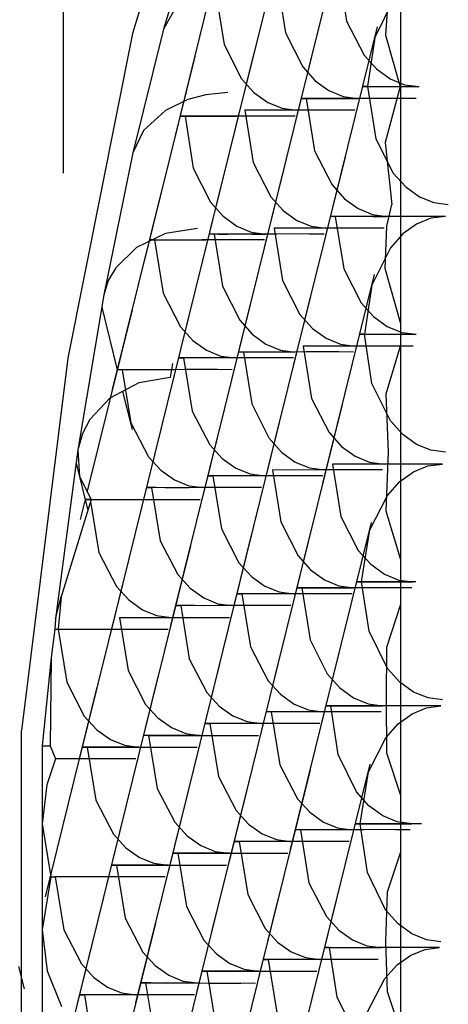
# Model space of a CAD drawing. Extents: x -239 to 38, y -62 to 165.
# Drawn here: x -126 to -126, y 50 to 50 of the extents above; entities that cross this region are included whole.
import ezdxf

# ---------------------------------------------------------------- set-up
doc = ezdxf.new("R2010")
doc.units = 0
doc.header["$MEASUREMENT"] = 0
doc.layers.add('TFR-TRI', color=7, linetype='CONTINUOUS')

msp = doc.modelspace()

# ---------------------------------------------------------------- linework, layer by layer
at = {"layer": 'TFR-TRI', "color": 3, "linetype": 'CONTINUOUS'}
for p, q in [((-125.6174, 53.87478), (-125.6174, 50.11558)), ((-125.5821, 50.21028), (-125.60104, 50.1485)), ((-125.5858, 50.17594), (-125.59372, 50.14952)), ((-125.55021, 50.17789), (-125.56242, 50.12856)), ((-125.56468, 50.17511), (-125.57687, 50.12578)), ((-125.57914, 50.17232), (-125.591, 50.12435)), ((-125.5525, 50.16381), (-125.55052, 50.15146)), ((-125.54039, 50.16194), (-125.54133, 50.14812)), ((-125.53775, 50.13597), (-125.53775, 50.16194)), ((-125.56695, 50.16102), (-125.56498, 50.14868)), ((-125.58142, 50.15824), (-125.57943, 50.14589)), ((-125.53952, 50.15636), (-125.54388, 50.14756)), ((-125.59088, 50.15455), (-125.59372, 50.14952)), ((-125.55052, 50.15146), (-125.5464, 50.14341)), ((-125.60104, 50.1485), (-125.61631, 50.07192)), ((-125.59372, 50.14952), (-125.60096, 50.12035)), ((-125.56498, 50.14868), (-125.56086, 50.14062)), ((-125.54333, 50.15005), (-125.55554, 50.10073)), ((-125.54133, 50.14812), (-125.53787, 50.13595)), ((-125.57943, 50.14589), (-125.57531, 50.13784)), ((-125.5578, 50.14727), (-125.56999, 50.09794)), ((-125.54388, 50.14756), (-125.5456, 50.13597)), ((-125.57225, 50.14448), (-125.58412, 50.09651)), ((-125.5464, 50.14341), (-125.54345, 50.14014)), ((-125.58636, 50.14312), (-125.59823, 50.09509)), ((-125.56086, 50.14062), (-125.55792, 50.13736)), ((-125.54345, 50.14014), (-125.54023, 50.13781)), ((-125.57531, 50.13784), (-125.57238, 50.13458)), ((-125.55792, 50.13736), (-125.55468, 50.13503)), ((-125.54023, 50.13781), (-125.53685, 50.13643)), ((-125.53685, 50.13643), (-125.53343, 50.13597)), ((-125.58374, 50.13407), (-125.58796, 50.13291)), ((-125.57852, 50.13458), (-125.58374, 50.13407)), ((-125.57238, 50.13458), (-125.56915, 50.13225)), ((-125.55468, 50.13503), (-125.5513, 50.13364)), ((-125.5456, 50.13597), (-125.54667, 50.13598)), ((-125.54667, 50.13598), (-125.54455, 50.13597)), ((-125.5456, 50.13597), (-125.54364, 50.12362)), ((-125.54455, 50.13597), (-125.54242, 50.13598)), ((-125.54242, 50.13598), (-125.53976, 50.13598)), ((-125.53788, 50.13598), (-125.54142, 50.12275)), ((-125.53976, 50.13598), (-125.53672, 50.13598)), ((-125.53775, 50.07998), (-125.53775, 50.13597)), ((-125.53672, 50.13598), (-125.53343, 50.13597)), ((-125.58796, 50.13291), (-125.59323, 50.13034)), ((-125.56915, 50.13225), (-125.56576, 50.13086)), ((-125.56007, 50.13318), (-125.56114, 50.1332)), ((-125.56114, 50.1332), (-125.55902, 50.13318)), ((-125.56007, 50.13318), (-125.55809, 50.12084)), ((-125.55505, 50.13318), (-125.56007, 50.13318)), ((-125.55902, 50.13318), (-125.55688, 50.1332)), ((-125.55688, 50.1332), (-125.55423, 50.1332)), ((-125.54893, 50.13318), (-125.55505, 50.13318)), ((-125.55423, 50.1332), (-125.55117, 50.13319)), ((-125.5513, 50.13364), (-125.54788, 50.13318)), ((-125.55117, 50.13319), (-125.54788, 50.13318)), ((-125.54515, 50.13318), (-125.54893, 50.13318)), ((-125.54138, 50.13318), (-125.54515, 50.13318)), ((-125.53767, 50.13318), (-125.54138, 50.13318)), ((-125.53411, 50.13318), (-125.53767, 50.13318)), ((-125.59323, 50.13034), (-125.59842, 50.12565)), ((-125.57454, 50.1304), (-125.57255, 50.11805)), ((-125.5695, 50.13039), (-125.57454, 50.1304)), ((-125.56338, 50.1304), (-125.5695, 50.13039)), ((-125.56576, 50.13086), (-125.56234, 50.1304)), ((-125.55961, 50.13041), (-125.56338, 50.1304)), ((-125.55584, 50.1304), (-125.55961, 50.13041)), ((-125.55214, 50.13041), (-125.55584, 50.1304)), ((-125.54856, 50.1304), (-125.55214, 50.13041)), ((-125.58865, 50.12901), (-125.58972, 50.12903)), ((-125.58972, 50.12903), (-125.58766, 50.12901)), ((-125.58865, 50.12901), (-125.5867, 50.11675)), ((-125.58366, 50.12899), (-125.58865, 50.12901)), ((-125.58766, 50.12901), (-125.58552, 50.12902)), ((-125.58552, 50.12902), (-125.58285, 50.12903)), ((-125.5776, 50.12901), (-125.58366, 50.12899)), ((-125.58285, 50.12903), (-125.57978, 50.12902)), ((-125.57978, 50.12902), (-125.57646, 50.12901)), ((-125.57383, 50.12902), (-125.5776, 50.12901)), ((-125.57, 50.12903), (-125.57383, 50.12902)), ((-125.56623, 50.12902), (-125.57, 50.12903)), ((-125.56268, 50.12901), (-125.56623, 50.12902)), ((-125.59842, 50.12565), (-125.60096, 50.12035)), ((-125.54364, 50.12362), (-125.53952, 50.11557)), ((-125.54142, 50.12275), (-125.53987, 50.10813)), ((-125.60096, 50.12035), (-125.60783, 50.08685)), ((-125.55809, 50.12084), (-125.55397, 50.11278)), ((-125.57255, 50.11805), (-125.56843, 50.11)), ((-125.5509, 50.11943), (-125.56311, 50.0701)), ((-125.5867, 50.11675), (-125.58264, 50.10872)), ((-125.56536, 50.11664), (-125.57724, 50.06867)), ((-125.53952, 50.11557), (-125.53657, 50.11231)), ((-125.59358, 50.1139), (-125.60582, 50.06447)), ((-125.57948, 50.11528), (-125.59135, 50.06725)), ((-125.55397, 50.11278), (-125.55104, 50.10952)), ((-125.53657, 50.11231), (-125.53334, 50.10997)), ((-125.58264, 50.10872), (-125.57968, 50.10541)), ((-125.56843, 50.11), (-125.5655, 50.10674)), ((-125.55104, 50.10952), (-125.5478, 50.10719)), ((-125.53334, 50.10997), (-125.52995, 50.10859)), ((-125.52995, 50.10859), (-125.52653, 50.10813)), ((-125.5655, 50.10674), (-125.56227, 50.10441)), ((-125.5478, 50.10719), (-125.54441, 50.1058)), ((-125.54106, 50.10307), (-125.53987, 50.10813)), ((-125.57968, 50.10541), (-125.57643, 50.10305)), ((-125.56227, 50.10441), (-125.55888, 50.10302)), ((-125.55319, 50.10534), (-125.55426, 50.10536)), ((-125.55426, 50.10536), (-125.55212, 50.10534)), ((-125.55319, 50.10534), (-125.5512, 50.093)), ((-125.54815, 50.10534), (-125.55319, 50.10534)), ((-125.55212, 50.10534), (-125.55, 50.10536)), ((-125.55, 50.10536), (-125.54734, 50.10536)), ((-125.54205, 50.10534), (-125.54815, 50.10534)), ((-125.54734, 50.10536), (-125.54429, 50.10535)), ((-125.54441, 50.1058), (-125.541, 50.10534)), ((-125.54429, 50.10535), (-125.541, 50.10534)), ((-125.53827, 50.10535), (-125.54205, 50.10534)), ((-125.5345, 50.10534), (-125.53827, 50.10535)), ((-125.53079, 50.10534), (-125.5345, 50.10534)), ((-125.53068, 50.10489), (-125.53405, 50.10351)), ((-125.52722, 50.10534), (-125.53079, 50.10534)), ((-125.52723, 50.10534), (-125.53068, 50.10489)), ((-125.58572, 50.10245), (-125.59327, 50.10128)), ((-125.57643, 50.10305), (-125.57301, 50.10164)), ((-125.57301, 50.10164), (-125.56958, 50.10117)), ((-125.56764, 50.10257), (-125.56567, 50.09021)), ((-125.56262, 50.10255), (-125.56764, 50.10257)), ((-125.5565, 50.10257), (-125.56262, 50.10255)), ((-125.55888, 50.10302), (-125.55546, 50.10257)), ((-125.55272, 50.10257), (-125.5565, 50.10257)), ((-125.54896, 50.10256), (-125.55272, 50.10257)), ((-125.54524, 50.10257), (-125.54896, 50.10256)), ((-125.54168, 50.10257), (-125.54524, 50.10257)), ((-125.54139, 50.09305), (-125.54106, 50.10307)), ((-125.53405, 50.10351), (-125.53724, 50.10119)), ((-125.59327, 50.10128), (-125.60009, 50.09797)), ((-125.59587, 50.09978), (-125.59692, 50.0998)), ((-125.59692, 50.0998), (-125.59477, 50.09978)), ((-125.59587, 50.09978), (-125.59384, 50.08725)), ((-125.59074, 50.09976), (-125.59587, 50.09978)), ((-125.59477, 50.09978), (-125.59263, 50.09979)), ((-125.59263, 50.09979), (-125.58999, 50.09979)), ((-125.58461, 50.09978), (-125.59074, 50.09976)), ((-125.58999, 50.09979), (-125.58697, 50.09979)), ((-125.58697, 50.09979), (-125.58369, 50.09978)), ((-125.5809, 50.09979), (-125.58461, 50.09978)), ((-125.58175, 50.10117), (-125.58284, 50.10119)), ((-125.58284, 50.10119), (-125.58076, 50.10117)), ((-125.58175, 50.10117), (-125.57981, 50.08891)), ((-125.57678, 50.10116), (-125.58175, 50.10117)), ((-125.57711, 50.09979), (-125.5809, 50.09979)), ((-125.58076, 50.10117), (-125.57864, 50.10118)), ((-125.57864, 50.10118), (-125.57597, 50.10119)), ((-125.57342, 50.09979), (-125.57711, 50.09979)), ((-125.57072, 50.10117), (-125.57678, 50.10116)), ((-125.57597, 50.10119), (-125.5729, 50.10118)), ((-125.56991, 50.09978), (-125.57342, 50.09979)), ((-125.5729, 50.10118), (-125.56958, 50.10117)), ((-125.56695, 50.10118), (-125.57072, 50.10117)), ((-125.56311, 50.10119), (-125.56695, 50.10118)), ((-125.55935, 50.10118), (-125.56311, 50.10119)), ((-125.5558, 50.10117), (-125.55935, 50.10118)), ((-125.53724, 50.10119), (-125.5402, 50.09791)), ((-125.60009, 50.09797), (-125.60501, 50.09322)), ((-125.5402, 50.09791), (-125.54457, 50.08911)), ((-125.60501, 50.09322), (-125.60676, 50.0902)), ((-125.5512, 50.093), (-125.54708, 50.08494)), ((-125.53775, 50.07998), (-125.54139, 50.09305)), ((-125.60676, 50.0902), (-125.60783, 50.08685)), ((-125.56567, 50.09021), (-125.56155, 50.08216)), ((-125.54402, 50.09159), (-125.55622, 50.04226)), ((-125.57981, 50.08891), (-125.57574, 50.08088)), ((-125.55848, 50.0888), (-125.57034, 50.04083)), ((-125.54457, 50.08911), (-125.54629, 50.07751)), ((-125.60783, 50.08685), (-125.61392, 50.05026)), ((-125.5867, 50.08606), (-125.59893, 50.03663)), ((-125.59384, 50.08725), (-125.58969, 50.07926)), ((-125.57258, 50.08745), (-125.58447, 50.03941)), ((-125.60116, 50.08328), (-125.61175, 50.04046)), ((-125.6083, 50.08394), (-125.60466, 50.06916)), ((-125.54708, 50.08494), (-125.54416, 50.08169)), ((-125.57574, 50.08088), (-125.5728, 50.07757)), ((-125.56155, 50.08216), (-125.55861, 50.0789)), ((-125.54416, 50.08169), (-125.54092, 50.07935)), ((-125.58969, 50.07926), (-125.58677, 50.07605)), ((-125.55861, 50.0789), (-125.55537, 50.07657)), ((-125.54092, 50.07935), (-125.53753, 50.07797)), ((-125.53775, 50.07504), (-125.53775, 50.07998)), ((-125.58677, 50.07605), (-125.58355, 50.07376)), ((-125.5728, 50.07757), (-125.56955, 50.07521)), ((-125.55537, 50.07657), (-125.55198, 50.07518)), ((-125.54629, 50.07751), (-125.54736, 50.07753)), ((-125.54736, 50.07753), (-125.54524, 50.07751)), ((-125.54455, 50.06589), (-125.54629, 50.07751)), ((-125.54524, 50.07751), (-125.5431, 50.07752)), ((-125.5431, 50.07752), (-125.54045, 50.07752)), ((-125.54045, 50.07752), (-125.53741, 50.07752)), ((-125.53753, 50.07797), (-125.53411, 50.07751)), ((-125.53741, 50.07752), (-125.53411, 50.07751)), ((-125.58355, 50.07376), (-125.5802, 50.07239)), ((-125.56955, 50.07521), (-125.56613, 50.0738)), ((-125.56613, 50.0738), (-125.56268, 50.07333)), ((-125.56076, 50.07473), (-125.55879, 50.06238)), ((-125.55574, 50.07471), (-125.56076, 50.07473)), ((-125.54962, 50.07473), (-125.55574, 50.07471)), ((-125.55198, 50.07518), (-125.54856, 50.07473)), ((-125.54583, 50.07473), (-125.54962, 50.07473)), ((-125.54206, 50.07472), (-125.54583, 50.07473)), ((-125.53836, 50.07473), (-125.54206, 50.07472)), ((-125.54123, 50.06345), (-125.53775, 50.07504)), ((-125.5348, 50.07473), (-125.53836, 50.07473)), ((-125.53775, 50.0243), (-125.53775, 50.07504)), ((-125.61631, 50.07192), (-125.62725, 49.98401)), ((-125.58789, 50.07194), (-125.59005, 50.07197)), ((-125.59005, 50.07197), (-125.58899, 50.07194)), ((-125.58899, 50.07194), (-125.58696, 50.05941)), ((-125.58386, 50.07192), (-125.58899, 50.07194)), ((-125.58575, 50.07193), (-125.58789, 50.07194)), ((-125.58311, 50.07193), (-125.58575, 50.07193)), ((-125.57772, 50.07194), (-125.58386, 50.07192)), ((-125.58009, 50.07193), (-125.58311, 50.07193)), ((-125.5802, 50.07239), (-125.57679, 50.07194)), ((-125.57681, 50.07194), (-125.58009, 50.07193)), ((-125.57402, 50.07195), (-125.57772, 50.07194)), ((-125.57487, 50.07333), (-125.57595, 50.07335)), ((-125.57595, 50.07335), (-125.57388, 50.07333)), ((-125.57487, 50.07333), (-125.57292, 50.06107)), ((-125.56988, 50.07332), (-125.57487, 50.07333)), ((-125.57023, 50.07195), (-125.57402, 50.07195)), ((-125.57388, 50.07333), (-125.57174, 50.07334)), ((-125.57174, 50.07334), (-125.56907, 50.07335)), ((-125.56652, 50.07195), (-125.57023, 50.07195)), ((-125.56384, 50.07333), (-125.56988, 50.07332)), ((-125.56907, 50.07335), (-125.56601, 50.07334)), ((-125.56303, 50.07194), (-125.56652, 50.07195)), ((-125.56601, 50.07334), (-125.56269, 50.07333)), ((-125.56007, 50.07334), (-125.56384, 50.07333)), ((-125.55622, 50.07335), (-125.56007, 50.07334)), ((-125.55247, 50.07334), (-125.55622, 50.07335)), ((-125.54892, 50.07333), (-125.55247, 50.07334)), ((-125.60345, 50.06916), (-125.6045, 50.06919)), ((-125.6045, 50.06919), (-125.60234, 50.06916)), ((-125.60345, 50.06916), (-125.60141, 50.05662)), ((-125.59831, 50.06913), (-125.60345, 50.06916)), ((-125.60234, 50.06916), (-125.60022, 50.06917)), ((-125.60022, 50.06917), (-125.59756, 50.06917)), ((-125.59219, 50.06916), (-125.59831, 50.06913)), ((-125.59756, 50.06917), (-125.59454, 50.06917)), ((-125.59454, 50.06917), (-125.59126, 50.06916)), ((-125.58847, 50.06917), (-125.59219, 50.06916)), ((-125.59163, 50.07061), (-125.59217, 50.06729)), ((-125.5847, 50.06917), (-125.58847, 50.06917)), ((-125.58099, 50.06917), (-125.5847, 50.06917)), ((-125.5775, 50.06916), (-125.58099, 50.06917)), ((-125.59217, 50.06729), (-125.59956, 50.06605)), ((-125.59956, 50.06605), (-125.60638, 50.06243)), ((-125.5402, 50.0571), (-125.54455, 50.06589)), ((-125.60638, 50.06243), (-125.6111, 50.05742)), ((-125.60339, 50.06402), (-125.60116, 50.05503)), ((-125.55879, 50.06238), (-125.55467, 50.05433)), ((-125.54062, 50.04967), (-125.54123, 50.06345)), ((-125.5657, 50.05961), (-125.57759, 50.01157)), ((-125.57292, 50.06107), (-125.56886, 50.05304)), ((-125.5516, 50.06097), (-125.56346, 50.01299)), ((-125.6111, 50.05742), (-125.61287, 50.05407)), ((-125.57981, 50.05822), (-125.59204, 50.00879)), ((-125.58696, 50.05941), (-125.58281, 50.05142)), ((-125.59428, 50.05544), (-125.6065, 50.006)), ((-125.60141, 50.05662), (-125.59726, 50.04863)), ((-125.53726, 50.05385), (-125.5402, 50.0571)), ((-125.61287, 50.05407), (-125.61392, 50.05026)), ((-125.56886, 50.05304), (-125.56591, 50.04973)), ((-125.55467, 50.05433), (-125.55172, 50.05106)), ((-125.53402, 50.05152), (-125.53726, 50.05385)), ((-125.58281, 50.05142), (-125.57988, 50.04821)), ((-125.55172, 50.05106), (-125.54849, 50.04873)), ((-125.53064, 50.05013), (-125.53402, 50.05152)), ((-125.61392, 50.05026), (-125.61921, 50.01038)), ((-125.61392, 50.05026), (-125.61357, 50.04397)), ((-125.59726, 50.04863), (-125.59434, 50.04542)), ((-125.57988, 50.04821), (-125.57667, 50.04592)), ((-125.56591, 50.04973), (-125.56265, 50.04737)), ((-125.54849, 50.04873), (-125.5451, 50.04735)), ((-125.54121, 50.03575), (-125.54062, 50.04967)), ((-125.52723, 50.04967), (-125.53064, 50.05013)), ((-125.61435, 50.04709), (-125.61157, 50.03589)), ((-125.57667, 50.04592), (-125.57331, 50.04455)), ((-125.56265, 50.04737), (-125.55925, 50.04596)), ((-125.55925, 50.04596), (-125.5558, 50.04549)), ((-125.55387, 50.04689), (-125.55189, 50.03454)), ((-125.54885, 50.04687), (-125.55387, 50.04689)), ((-125.54274, 50.04689), (-125.54885, 50.04687)), ((-125.5451, 50.04735), (-125.54168, 50.04689)), ((-125.53895, 50.04689), (-125.54274, 50.04689)), ((-125.53518, 50.04689), (-125.53895, 50.04689)), ((-125.53148, 50.04689), (-125.53518, 50.04689)), ((-125.53474, 50.04505), (-125.53137, 50.04643)), ((-125.52792, 50.04689), (-125.53148, 50.04689)), ((-125.53137, 50.04643), (-125.52792, 50.04689)), ((-125.61357, 50.04397), (-125.61076, 50.03853)), ((-125.59434, 50.04542), (-125.59114, 50.04313)), ((-125.58099, 50.0441), (-125.58317, 50.04413)), ((-125.58317, 50.04413), (-125.5821, 50.0441)), ((-125.5821, 50.0441), (-125.58006, 50.03157)), ((-125.57698, 50.04408), (-125.5821, 50.0441)), ((-125.57887, 50.0441), (-125.58099, 50.0441)), ((-125.57623, 50.04409), (-125.57887, 50.0441)), ((-125.57084, 50.0441), (-125.57698, 50.04408)), ((-125.57319, 50.0441), (-125.57623, 50.04409)), ((-125.57331, 50.04455), (-125.56991, 50.0441)), ((-125.56991, 50.0441), (-125.57319, 50.0441)), ((-125.56712, 50.04411), (-125.57084, 50.0441)), ((-125.56799, 50.04549), (-125.56604, 50.03323)), ((-125.563, 50.04548), (-125.56799, 50.04549)), ((-125.56335, 50.04412), (-125.56712, 50.04411)), ((-125.55964, 50.04411), (-125.56335, 50.04412)), ((-125.55694, 50.04549), (-125.563, 50.04548)), ((-125.55615, 50.0441), (-125.55964, 50.04411)), ((-125.55317, 50.0455), (-125.55694, 50.04549)), ((-125.54934, 50.04551), (-125.55317, 50.0455)), ((-125.54559, 50.0455), (-125.54934, 50.04551)), ((-125.54203, 50.04549), (-125.54559, 50.0455)), ((-125.53793, 50.04274), (-125.53474, 50.04505)), ((-125.59546, 50.04132), (-125.59762, 50.04134)), ((-125.59762, 50.04134), (-125.59657, 50.04132)), ((-125.59657, 50.04132), (-125.59452, 50.02878)), ((-125.59143, 50.0413), (-125.59657, 50.04132)), ((-125.59332, 50.04131), (-125.59546, 50.04132)), ((-125.59068, 50.0413), (-125.59332, 50.04131)), ((-125.58529, 50.04132), (-125.59143, 50.0413)), ((-125.59114, 50.04313), (-125.58776, 50.04177)), ((-125.58766, 50.04131), (-125.59068, 50.0413)), ((-125.58776, 50.04177), (-125.58438, 50.04132)), ((-125.58438, 50.04132), (-125.58766, 50.04131)), ((-125.58158, 50.04133), (-125.58529, 50.04132)), ((-125.5778, 50.04133), (-125.58158, 50.04133)), ((-125.57411, 50.04133), (-125.5778, 50.04133)), ((-125.5706, 50.04132), (-125.57411, 50.04133)), ((-125.54089, 50.03944), (-125.53793, 50.04274)), ((-125.54502, 50.03138), (-125.54089, 50.03944)), ((-125.61076, 50.03853), (-125.61787, 50.01554)), ((-125.61222, 50.03853), (-125.61338, 50.03384)), ((-125.61076, 50.03853), (-125.61219, 50.03855)), ((-125.61219, 50.03855), (-125.61102, 50.03853)), ((-125.61102, 50.03853), (-125.60588, 50.0385)), ((-125.61102, 50.03853), (-125.60899, 50.02601)), ((-125.60588, 50.0385), (-125.59976, 50.03853)), ((-125.59976, 50.03853), (-125.59605, 50.03853)), ((-125.59605, 50.03853), (-125.59227, 50.03852)), ((-125.59227, 50.03852), (-125.58857, 50.03853)), ((-125.58857, 50.03853), (-125.58506, 50.03853)), ((-125.55189, 50.03454), (-125.54777, 50.02649)), ((-125.53775, 50.0243), (-125.54121, 50.03575)), ((-125.55882, 50.03177), (-125.57069, 49.98373)), ((-125.56604, 50.03323), (-125.56198, 50.0252)), ((-125.5447, 50.03313), (-125.55658, 49.98515)), ((-125.57293, 50.03039), (-125.58516, 49.98095)), ((-125.58006, 50.03157), (-125.57592, 50.02358)), ((-125.54699, 50.01905), (-125.54502, 50.03138)), ((-125.58738, 50.02761), (-125.59962, 49.97816)), ((-125.59452, 50.02878), (-125.59037, 50.02079)), ((-125.60185, 50.02482), (-125.61407, 49.97538)), ((-125.60899, 50.02601), (-125.60484, 50.01801)), ((-125.56198, 50.0252), (-125.55902, 50.02189)), ((-125.54777, 50.02649), (-125.54484, 50.02322)), ((-125.57592, 50.02358), (-125.57299, 50.02037)), ((-125.54484, 50.02322), (-125.54161, 50.02089)), ((-125.53775, 50.01379), (-125.53775, 50.0243)), ((-125.59037, 50.02079), (-125.58746, 50.01758)), ((-125.57299, 50.02037), (-125.56979, 50.01808)), ((-125.55902, 50.02189), (-125.55577, 50.01953)), ((-125.54161, 50.02089), (-125.53822, 50.01951)), ((-125.60484, 50.01801), (-125.60191, 50.01481)), ((-125.56979, 50.01808), (-125.56642, 50.01671)), ((-125.55577, 50.01953), (-125.55235, 50.01812)), ((-125.55235, 50.01812), (-125.54892, 50.01765)), ((-125.54699, 50.01905), (-125.54806, 50.01906)), ((-125.54806, 50.01906), (-125.54593, 50.01905)), ((-125.54524, 50.00744), (-125.54699, 50.01905)), ((-125.54171, 50.01905), (-125.54699, 50.01905)), ((-125.54593, 50.01905), (-125.5438, 50.01906)), ((-125.5438, 50.01906), (-125.54113, 50.01906)), ((-125.53421, 50.01905), (-125.54171, 50.01905)), ((-125.54113, 50.01906), (-125.5381, 50.01906)), ((-125.53822, 50.01951), (-125.5348, 50.01905)), ((-125.5381, 50.01906), (-125.5348, 50.01905)), ((-125.61921, 50.01038), (-125.61787, 50.01554)), ((-125.61787, 50.01554), (-125.6186, 50.00791)), ((-125.58746, 50.01758), (-125.58424, 50.01529)), ((-125.57411, 50.01626), (-125.57629, 50.01629)), ((-125.57629, 50.01629), (-125.57522, 50.01626)), ((-125.57522, 50.01626), (-125.57318, 50.00374)), ((-125.57008, 50.01624), (-125.57522, 50.01626)), ((-125.57199, 50.01626), (-125.57411, 50.01626)), ((-125.56933, 50.01625), (-125.57199, 50.01626)), ((-125.56396, 50.01626), (-125.57008, 50.01624)), ((-125.56631, 50.01626), (-125.56933, 50.01625)), ((-125.56642, 50.01671), (-125.56303, 50.01626)), ((-125.56303, 50.01626), (-125.56631, 50.01626)), ((-125.56024, 50.01627), (-125.56396, 50.01626)), ((-125.56111, 50.01765), (-125.56218, 50.01767)), ((-125.56218, 50.01767), (-125.56012, 50.01765)), ((-125.56111, 50.01765), (-125.55915, 50.00539)), ((-125.55612, 50.01764), (-125.56111, 50.01765)), ((-125.55647, 50.01628), (-125.56024, 50.01627)), ((-125.56012, 50.01765), (-125.55798, 50.01767)), ((-125.55798, 50.01767), (-125.55531, 50.01767)), ((-125.55276, 50.01627), (-125.55647, 50.01628)), ((-125.55006, 50.01765), (-125.55612, 50.01764)), ((-125.55531, 50.01767), (-125.55224, 50.01766)), ((-125.54925, 50.01626), (-125.55276, 50.01627)), ((-125.55224, 50.01766), (-125.54892, 50.01765)), ((-125.54629, 50.01767), (-125.55006, 50.01765)), ((-125.54246, 50.01767), (-125.54629, 50.01767)), ((-125.53869, 50.01766), (-125.54246, 50.01767)), ((-125.53514, 50.01765), (-125.53869, 50.01766)), ((-125.60191, 50.01481), (-125.59871, 50.01251)), ((-125.58857, 50.01348), (-125.59074, 50.0135)), ((-125.59074, 50.0135), (-125.58967, 50.01348)), ((-125.58967, 50.01348), (-125.58764, 50.00095)), ((-125.58455, 50.01346), (-125.58967, 50.01348)), ((-125.58644, 50.01347), (-125.58857, 50.01348)), ((-125.5838, 50.01346), (-125.58644, 50.01347)), ((-125.57841, 50.01348), (-125.58455, 50.01346)), ((-125.58424, 50.01529), (-125.58088, 50.01393)), ((-125.58078, 50.01347), (-125.5838, 50.01346)), ((-125.58088, 50.01393), (-125.5775, 50.01348)), ((-125.5775, 50.01348), (-125.58078, 50.01347)), ((-125.5747, 50.01349), (-125.57841, 50.01348)), ((-125.57092, 50.01349), (-125.5747, 50.01349)), ((-125.56723, 50.01349), (-125.57092, 50.01349)), ((-125.56372, 50.01348), (-125.56723, 50.01349)), ((-125.54101, 50.0037), (-125.53775, 50.01379)), ((-125.53775, 49.96863), (-125.53775, 50.01379)), ((-125.59871, 50.01251), (-125.59535, 50.01114)), ((-125.59535, 50.01114), (-125.59195, 50.01069)), ((-125.61921, 50.01038), (-125.61934, 50.00792)), ((-125.60414, 50.01069), (-125.599, 50.01067)), ((-125.60414, 50.01069), (-125.60209, 49.99817)), ((-125.599, 50.01067), (-125.59288, 50.01069)), ((-125.59288, 50.01069), (-125.58915, 50.01069)), ((-125.58915, 50.01069), (-125.58538, 50.01069)), ((-125.58538, 50.01069), (-125.58168, 50.01069)), ((-125.58168, 50.01069), (-125.57818, 50.01069)), ((-125.61934, 50.00789), (-125.62024, 50.00126)), ((-125.61934, 50.00791), (-125.6186, 50.00791)), ((-125.6186, 50.00791), (-125.61345, 50.00789)), ((-125.6186, 50.00791), (-125.61656, 49.99538)), ((-125.61345, 50.00789), (-125.60734, 50.00791)), ((-125.60734, 50.00791), (-125.60362, 50.0079)), ((-125.60362, 50.0079), (-125.59983, 50.0079)), ((-125.59983, 50.0079), (-125.59614, 50.0079)), ((-125.59614, 50.0079), (-125.59263, 50.00791)), ((-125.54089, 49.99865), (-125.54524, 50.00744)), ((-125.55194, 50.00393), (-125.56381, 49.95589)), ((-125.55915, 50.00539), (-125.5551, 49.99736)), ((-125.56604, 50.00255), (-125.57827, 49.95311)), ((-125.57318, 50.00374), (-125.56903, 49.99574)), ((-125.54112, 49.99121), (-125.54101, 50.0037)), ((-125.62024, 50.00126), (-125.62237, 49.9804)), ((-125.62024, 50.00126), (-125.62045, 49.9804)), ((-125.5805, 49.99977), (-125.59272, 49.95032)), ((-125.58764, 50.00095), (-125.58349, 49.99296)), ((-125.59497, 49.99698), (-125.60719, 49.94755)), ((-125.60209, 49.99817), (-125.59796, 49.99017)), ((-125.5551, 49.99736), (-125.55214, 49.99405)), ((-125.53794, 49.99538), (-125.54089, 49.99865)), ((-125.61656, 49.99538), (-125.61241, 49.98739)), ((-125.56903, 49.99574), (-125.56611, 49.99254)), ((-125.53471, 49.99305), (-125.53794, 49.99538)), ((-125.60942, 49.9942), (-125.62165, 49.94476)), ((-125.58349, 49.99296), (-125.58056, 49.98975)), ((-125.56611, 49.99254), (-125.56291, 49.99024)), ((-125.55214, 49.99405), (-125.54889, 49.99169)), ((-125.53132, 49.99167), (-125.53471, 49.99305)), ((-125.59796, 49.99017), (-125.59503, 49.98697)), ((-125.56291, 49.99024), (-125.55954, 49.98887)), ((-125.54889, 49.99169), (-125.54547, 49.99028)), ((-125.54547, 49.99028), (-125.54203, 49.98982)), ((-125.541, 49.97865), (-125.54112, 49.99121)), ((-125.52792, 49.99121), (-125.53132, 49.99167)), ((-125.58056, 49.98975), (-125.57736, 49.98745)), ((-125.56723, 49.98842), (-125.56939, 49.98845)), ((-125.56939, 49.98845), (-125.56833, 49.98842)), ((-125.56833, 49.98842), (-125.5663, 49.9759)), ((-125.5632, 49.9884), (-125.56833, 49.98842)), ((-125.56509, 49.98842), (-125.56723, 49.98842)), ((-125.56245, 49.98841), (-125.56509, 49.98842)), ((-125.55706, 49.98842), (-125.5632, 49.9884)), ((-125.55943, 49.98842), (-125.56245, 49.98841)), ((-125.55954, 49.98887), (-125.55615, 49.98842)), ((-125.55615, 49.98842), (-125.55943, 49.98842)), ((-125.55336, 49.98843), (-125.55706, 49.98842)), ((-125.55421, 49.98982), (-125.55529, 49.98983)), ((-125.55529, 49.98983), (-125.55322, 49.98982)), ((-125.55252, 49.97831), (-125.55421, 49.98982)), ((-125.54924, 49.9898), (-125.55421, 49.98982)), ((-125.54957, 49.98844), (-125.55336, 49.98843)), ((-125.55322, 49.98982), (-125.5511, 49.98983)), ((-125.5511, 49.98983), (-125.54843, 49.98983)), ((-125.54588, 49.98843), (-125.54957, 49.98844)), ((-125.54318, 49.98982), (-125.54924, 49.9898)), ((-125.54843, 49.98983), (-125.54536, 49.98983)), ((-125.54237, 49.98842), (-125.54588, 49.98843)), ((-125.54536, 49.98983), (-125.54203, 49.98982)), ((-125.53941, 49.98983), (-125.54318, 49.98982)), ((-125.53556, 49.98983), (-125.53941, 49.98983)), ((-125.53834, 49.98559), (-125.53509, 49.98795)), ((-125.53181, 49.98983), (-125.53556, 49.98983)), ((-125.53509, 49.98795), (-125.53169, 49.98935)), ((-125.52826, 49.98982), (-125.53181, 49.98983)), ((-125.53169, 49.98935), (-125.52826, 49.98982)), ((-125.61241, 49.98739), (-125.60949, 49.98418)), ((-125.59503, 49.98697), (-125.59182, 49.98467)), ((-125.58168, 49.98564), (-125.58386, 49.98566)), ((-125.58386, 49.98566), (-125.58279, 49.98564)), ((-125.58279, 49.98564), (-125.58075, 49.97311)), ((-125.57766, 49.98562), (-125.58279, 49.98564)), ((-125.57956, 49.98563), (-125.58168, 49.98564)), ((-125.57692, 49.98563), (-125.57956, 49.98563)), ((-125.57153, 49.98564), (-125.57766, 49.98562)), ((-125.57736, 49.98745), (-125.574, 49.98609)), ((-125.57388, 49.98563), (-125.57692, 49.98563)), ((-125.574, 49.98609), (-125.5706, 49.98564)), ((-125.5706, 49.98564), (-125.57388, 49.98563)), ((-125.56781, 49.98565), (-125.57153, 49.98564)), ((-125.56404, 49.98565), (-125.56781, 49.98565)), ((-125.56033, 49.98565), (-125.56404, 49.98565)), ((-125.55684, 49.98564), (-125.56033, 49.98565)), ((-125.5413, 49.98229), (-125.53834, 49.98559)), ((-125.62725, 49.65876), (-125.62725, 49.98401)), ((-125.60949, 49.98418), (-125.60627, 49.98189)), ((-125.59614, 49.98285), (-125.59832, 49.98288)), ((-125.59832, 49.98288), (-125.59726, 49.98285)), ((-125.59182, 49.98467), (-125.58845, 49.9833)), ((-125.58845, 49.9833), (-125.58506, 49.98285)), ((-125.60627, 49.98189), (-125.60292, 49.98053)), ((-125.59726, 49.98285), (-125.5921, 49.98283)), ((-125.59726, 49.98285), (-125.59521, 49.97033)), ((-125.59402, 49.98285), (-125.59614, 49.98285)), ((-125.59137, 49.98285), (-125.59402, 49.98285)), ((-125.5921, 49.98283), (-125.58599, 49.98285)), ((-125.58834, 49.98285), (-125.59137, 49.98285)), ((-125.58506, 49.98285), (-125.58834, 49.98285)), ((-125.58599, 49.98285), (-125.58227, 49.98285)), ((-125.58227, 49.98285), (-125.5785, 49.98285)), ((-125.5785, 49.98285), (-125.57479, 49.98285)), ((-125.57479, 49.98285), (-125.5713, 49.98285)), ((-125.54538, 49.97426), (-125.5413, 49.98229)), ((-125.62237, 49.9804), (-125.62045, 49.9804)), ((-125.62237, 49.9804), (-125.62237, 49.96196)), ((-125.62045, 49.9804), (-125.61923, 49.97729)), ((-125.61061, 49.98007), (-125.61277, 49.98009)), ((-125.61277, 49.98009), (-125.61171, 49.98007)), ((-125.61171, 49.98007), (-125.60656, 49.98005)), ((-125.61171, 49.98007), (-125.60968, 49.96754)), ((-125.60847, 49.98007), (-125.61061, 49.98007)), ((-125.60583, 49.98006), (-125.60847, 49.98007)), ((-125.60656, 49.98005), (-125.60044, 49.98007)), ((-125.60281, 49.98007), (-125.60583, 49.98006)), ((-125.60292, 49.98053), (-125.59953, 49.98007)), ((-125.59953, 49.98007), (-125.60281, 49.98007)), ((-125.60044, 49.98007), (-125.59674, 49.98006)), ((-125.59674, 49.98006), (-125.59295, 49.98006)), ((-125.59295, 49.98006), (-125.58926, 49.98007)), ((-125.58926, 49.98007), (-125.58575, 49.98007)), ((-125.5482, 49.96953), (-125.55252, 49.97831)), ((-125.53775, 49.96863), (-125.541, 49.97865)), ((-125.61923, 49.97729), (-125.62129, 49.9712)), ((-125.61462, 49.97729), (-125.61923, 49.97729)), ((-125.60989, 49.97729), (-125.61462, 49.97729)), ((-125.60495, 49.97729), (-125.60989, 49.97729)), ((-125.60022, 49.97729), (-125.60495, 49.97729)), ((-125.54504, 49.97609), (-125.55693, 49.92805)), ((-125.55915, 49.97471), (-125.57139, 49.92527)), ((-125.5663, 49.9759), (-125.56215, 49.9679)), ((-125.54733, 49.96198), (-125.54538, 49.97426)), ((-125.57362, 49.97193), (-125.58584, 49.92249)), ((-125.58075, 49.97311), (-125.57661, 49.96512)), ((-125.62129, 49.9712), (-125.62237, 49.96196)), ((-125.58807, 49.96914), (-125.60031, 49.91971)), ((-125.59521, 49.97033), (-125.59106, 49.96233)), ((-125.54525, 49.96621), (-125.5482, 49.96953)), ((-125.60968, 49.96754), (-125.60553, 49.95955)), ((-125.56215, 49.9679), (-125.55923, 49.9647)), ((-125.53775, 49.95533), (-125.53775, 49.96863)), ((-125.60254, 49.96636), (-125.61476, 49.91692)), ((-125.57661, 49.96512), (-125.57368, 49.96191)), ((-125.55923, 49.9647), (-125.55601, 49.9624)), ((-125.54199, 49.96385), (-125.54525, 49.96621)), ((-125.62237, 49.96196), (-125.62034, 49.94945)), ((-125.62237, 49.96196), (-125.62237, 49.93694)), ((-125.59106, 49.96233), (-125.58815, 49.95913)), ((-125.55601, 49.9624), (-125.55265, 49.96103)), ((-125.54733, 49.96198), (-125.54841, 49.962)), ((-125.54841, 49.962), (-125.54634, 49.96198)), ((-125.54562, 49.95047), (-125.54733, 49.96198)), ((-125.54139, 49.96198), (-125.54733, 49.96198)), ((-125.54634, 49.96198), (-125.5442, 49.96199)), ((-125.5442, 49.96199), (-125.54153, 49.962)), ((-125.53859, 49.96245), (-125.54199, 49.96385)), ((-125.54153, 49.962), (-125.53846, 49.96199)), ((-125.5372, 49.96198), (-125.54139, 49.96198)), ((-125.53515, 49.96198), (-125.53859, 49.96245)), ((-125.53846, 49.96199), (-125.53515, 49.96198)), ((-125.53286, 49.96198), (-125.5372, 49.96198)), ((-125.57368, 49.96191), (-125.57048, 49.95961)), ((-125.56034, 49.96058), (-125.56251, 49.96061)), ((-125.56251, 49.96061), (-125.56144, 49.96058)), ((-125.56144, 49.96058), (-125.55941, 49.94806)), ((-125.55632, 49.96056), (-125.56144, 49.96058)), ((-125.55821, 49.96058), (-125.56034, 49.96058)), ((-125.55557, 49.96058), (-125.55821, 49.96058)), ((-125.55018, 49.96058), (-125.55632, 49.96056)), ((-125.55255, 49.96058), (-125.55557, 49.96058)), ((-125.55265, 49.96103), (-125.54927, 49.96058)), ((-125.54927, 49.96058), (-125.55255, 49.96058)), ((-125.54647, 49.96059), (-125.55018, 49.96058)), ((-125.54269, 49.9606), (-125.54647, 49.96059)), ((-125.53898, 49.96059), (-125.54269, 49.9606)), ((-125.53549, 49.96058), (-125.53898, 49.96059)), ((-125.60553, 49.95955), (-125.6026, 49.95634)), ((-125.58815, 49.95913), (-125.58494, 49.95683)), ((-125.57479, 49.9578), (-125.57698, 49.95782)), ((-125.57698, 49.95782), (-125.57591, 49.9578)), ((-125.57591, 49.9578), (-125.57386, 49.94527)), ((-125.57077, 49.95778), (-125.57591, 49.9578)), ((-125.57267, 49.95779), (-125.57479, 49.9578)), ((-125.57002, 49.95779), (-125.57267, 49.95779)), ((-125.56465, 49.9578), (-125.57077, 49.95778)), ((-125.57048, 49.95961), (-125.5671, 49.95825)), ((-125.567, 49.95779), (-125.57002, 49.95779)), ((-125.5671, 49.95825), (-125.56372, 49.9578)), ((-125.56372, 49.9578), (-125.567, 49.95779)), ((-125.56092, 49.95781), (-125.56465, 49.9578)), ((-125.55716, 49.95781), (-125.56092, 49.95781)), ((-125.55345, 49.95781), (-125.55716, 49.95781)), ((-125.54995, 49.9578), (-125.55345, 49.95781)), ((-125.6026, 49.95634), (-125.59939, 49.95405)), ((-125.58926, 49.95501), (-125.59143, 49.95504)), ((-125.59143, 49.95504), (-125.59036, 49.95501)), ((-125.59036, 49.95501), (-125.58522, 49.95499)), ((-125.59036, 49.95501), (-125.58833, 49.94249)), ((-125.58712, 49.95501), (-125.58926, 49.95501)), ((-125.58448, 49.95501), (-125.58712, 49.95501)), ((-125.58522, 49.95499), (-125.5791, 49.95501)), ((-125.58494, 49.95683), (-125.58157, 49.95546)), ((-125.58146, 49.95501), (-125.58448, 49.95501)), ((-125.58157, 49.95546), (-125.57818, 49.95501)), ((-125.57818, 49.95501), (-125.58146, 49.95501)), ((-125.5791, 49.95501), (-125.57539, 49.95501)), ((-125.57539, 49.95501), (-125.57161, 49.95501)), ((-125.57161, 49.95501), (-125.56791, 49.95501)), ((-125.56791, 49.95501), (-125.5644, 49.95501)), ((-125.54089, 49.94593), (-125.53775, 49.95533)), ((-125.53775, 49.91295), (-125.53775, 49.95533)), ((-125.59939, 49.95405), (-125.59604, 49.95269)), ((-125.59604, 49.95269), (-125.59263, 49.95224)), ((-125.60373, 49.95224), (-125.60589, 49.95225)), ((-125.60589, 49.95225), (-125.60482, 49.95224)), ((-125.60482, 49.95224), (-125.59968, 49.95221)), ((-125.60482, 49.95224), (-125.60278, 49.9397)), ((-125.60159, 49.95223), (-125.60373, 49.95224)), ((-125.59895, 49.95222), (-125.60159, 49.95223)), ((-125.59968, 49.95221), (-125.59356, 49.95224)), ((-125.59591, 49.95223), (-125.59895, 49.95222)), ((-125.59263, 49.95224), (-125.59591, 49.95223)), ((-125.59356, 49.95224), (-125.58984, 49.95223)), ((-125.58984, 49.95223), (-125.58607, 49.95222)), ((-125.58607, 49.95222), (-125.58236, 49.95223)), ((-125.58236, 49.95223), (-125.57887, 49.95224)), ((-125.54132, 49.94169), (-125.54562, 49.95047)), ((-125.62034, 49.94945), (-125.62237, 49.93694)), ((-125.62034, 49.94945), (-125.61929, 49.94945)), ((-125.61929, 49.94945), (-125.61724, 49.93692)), ((-125.61415, 49.94943), (-125.61929, 49.94945)), ((-125.60803, 49.94945), (-125.61415, 49.94943)), ((-125.60431, 49.94946), (-125.60803, 49.94945)), ((-125.60054, 49.94946), (-125.60431, 49.94946)), ((-125.59683, 49.94946), (-125.60054, 49.94946)), ((-125.59332, 49.94945), (-125.59683, 49.94946)), ((-125.55941, 49.94806), (-125.55526, 49.94006)), ((-125.55227, 49.94687), (-125.5645, 49.89744)), ((-125.5413, 49.93413), (-125.54089, 49.94593)), ((-125.56674, 49.94409), (-125.57896, 49.89465)), ((-125.57386, 49.94527), (-125.56971, 49.93728)), ((-125.58119, 49.9413), (-125.59343, 49.89187)), ((-125.58833, 49.94249), (-125.58418, 49.93449)), ((-125.53836, 49.93837), (-125.54132, 49.94169)), ((-125.60278, 49.9397), (-125.59864, 49.93171)), ((-125.55526, 49.94006), (-125.55233, 49.93686)), ((-125.62237, 49.93694), (-125.6212, 49.92727)), ((-125.62237, 49.93694), (-125.62237, 49.90071)), ((-125.61724, 49.93692), (-125.61311, 49.92894)), ((-125.59565, 49.93852), (-125.60788, 49.88908)), ((-125.56971, 49.93728), (-125.5668, 49.93407)), ((-125.55233, 49.93686), (-125.54913, 49.93456)), ((-125.53511, 49.93601), (-125.53836, 49.93837)), ((-125.6101, 49.93573), (-125.62118, 49.89099)), ((-125.58418, 49.93449), (-125.58126, 49.93129)), ((-125.5668, 49.93407), (-125.56359, 49.93178)), ((-125.54913, 49.93456), (-125.54577, 49.93319)), ((-125.54089, 49.92233), (-125.5413, 49.93413)), ((-125.5317, 49.93461), (-125.53511, 49.93601)), ((-125.52826, 49.93414), (-125.5317, 49.93461)), ((-125.56359, 49.93178), (-125.56022, 49.93041)), ((-125.55456, 49.93274), (-125.55561, 49.93277)), ((-125.55561, 49.93277), (-125.55345, 49.93274)), ((-125.55279, 49.92102), (-125.55456, 49.93274)), ((-125.54942, 49.93272), (-125.55456, 49.93274)), ((-125.55345, 49.93274), (-125.55133, 49.93275)), ((-125.55133, 49.93275), (-125.54869, 49.93276)), ((-125.5433, 49.93274), (-125.54942, 49.93272)), ((-125.54869, 49.93276), (-125.54565, 49.93275)), ((-125.54577, 49.93319), (-125.54237, 49.93274)), ((-125.54565, 49.93275), (-125.54237, 49.93274)), ((-125.53958, 49.93275), (-125.5433, 49.93274)), ((-125.53581, 49.93276), (-125.53958, 49.93275)), ((-125.5321, 49.93275), (-125.53581, 49.93276)), ((-125.53535, 49.93094), (-125.53199, 49.93229)), ((-125.52861, 49.93274), (-125.5321, 49.93275)), ((-125.53199, 49.93229), (-125.52861, 49.93274)), ((-125.59864, 49.93171), (-125.59571, 49.9285)), ((-125.58126, 49.93129), (-125.57804, 49.929)), ((-125.56791, 49.92996), (-125.57008, 49.92998)), ((-125.57008, 49.92998), (-125.56903, 49.92996)), ((-125.56903, 49.92996), (-125.56698, 49.91743)), ((-125.56388, 49.92994), (-125.56903, 49.92996)), ((-125.56578, 49.92996), (-125.56791, 49.92996)), ((-125.56314, 49.92995), (-125.56578, 49.92996)), ((-125.55775, 49.92996), (-125.56388, 49.92994)), ((-125.56012, 49.92996), (-125.56314, 49.92995)), ((-125.56022, 49.93041), (-125.55684, 49.92996)), ((-125.55684, 49.92996), (-125.56012, 49.92996)), ((-125.55404, 49.92997), (-125.55775, 49.92996)), ((-125.55026, 49.92997), (-125.55404, 49.92997)), ((-125.54657, 49.92997), (-125.55026, 49.92997)), ((-125.54306, 49.92996), (-125.54657, 49.92997)), ((-125.53856, 49.92865), (-125.53535, 49.93094)), ((-125.62652, 49.92299), (-125.62788, 49.92828)), ((-125.6212, 49.92727), (-125.61779, 49.91883)), ((-125.61311, 49.92894), (-125.61018, 49.92572)), ((-125.59571, 49.9285), (-125.59251, 49.92621)), ((-125.58238, 49.92718), (-125.58455, 49.9272)), ((-125.58455, 49.9272), (-125.58348, 49.92718)), ((-125.58348, 49.92718), (-125.57833, 49.92715)), ((-125.58348, 49.92718), (-125.58145, 49.91465)), ((-125.58024, 49.92717), (-125.58238, 49.92718)), ((-125.5776, 49.92717), (-125.58024, 49.92717)), ((-125.57833, 49.92715), (-125.57222, 49.92718)), ((-125.57804, 49.929), (-125.57469, 49.92763)), ((-125.57457, 49.92717), (-125.5776, 49.92717)), ((-125.57469, 49.92763), (-125.57129, 49.92718)), ((-125.57129, 49.92718), (-125.57457, 49.92717)), ((-125.57222, 49.92718), (-125.56851, 49.92717)), ((-125.56851, 49.92717), (-125.56472, 49.92717)), ((-125.56472, 49.92717), (-125.56103, 49.92717)), ((-125.56103, 49.92717), (-125.55752, 49.92718)), ((-125.54148, 49.92544), (-125.53856, 49.92865)), ((-125.61018, 49.92572), (-125.60698, 49.92343)), ((-125.59251, 49.92621), (-125.58915, 49.92485)), ((-125.58915, 49.92485), (-125.58575, 49.9244)), ((-125.54565, 49.91745), (-125.54148, 49.92544)), ((-125.60698, 49.92343), (-125.6036, 49.92206)), ((-125.59683, 49.9244), (-125.59901, 49.92442)), ((-125.59901, 49.92442), (-125.59794, 49.9244)), ((-125.59794, 49.9244), (-125.5928, 49.92437)), ((-125.59794, 49.9244), (-125.5959, 49.91186)), ((-125.59471, 49.92439), (-125.59683, 49.9244)), ((-125.59205, 49.92438), (-125.59471, 49.92439)), ((-125.5928, 49.92437), (-125.58668, 49.9244)), ((-125.58903, 49.92439), (-125.59205, 49.92438)), ((-125.58575, 49.9244), (-125.58903, 49.92439)), ((-125.58668, 49.9244), (-125.58296, 49.92439)), ((-125.58296, 49.92439), (-125.57919, 49.92438)), ((-125.57919, 49.92438), (-125.57548, 49.92439)), ((-125.57548, 49.92439), (-125.57199, 49.9244)), ((-125.61129, 49.92161), (-125.61346, 49.92164)), ((-125.61346, 49.92164), (-125.61239, 49.92161)), ((-125.61239, 49.92161), (-125.61036, 49.90909)), ((-125.60727, 49.92159), (-125.61239, 49.92161)), ((-125.60917, 49.92161), (-125.61129, 49.92161)), ((-125.60652, 49.9216), (-125.60917, 49.92161)), ((-125.60115, 49.92161), (-125.60727, 49.92159)), ((-125.6035, 49.92161), (-125.60652, 49.9216)), ((-125.6036, 49.92206), (-125.60022, 49.92161)), ((-125.60022, 49.92161), (-125.6035, 49.92161)), ((-125.59742, 49.92162), (-125.60115, 49.92161)), ((-125.59365, 49.92162), (-125.59742, 49.92162)), ((-125.58995, 49.92162), (-125.59365, 49.92162)), ((-125.58644, 49.92161), (-125.58995, 49.92162)), ((-125.54838, 49.91222), (-125.55279, 49.92102)), ((-125.53775, 49.91295), (-125.54089, 49.92233))]:
    msp.add_line(p, q, dxfattribs=at)

doc.saveas('drawing.dxf')
